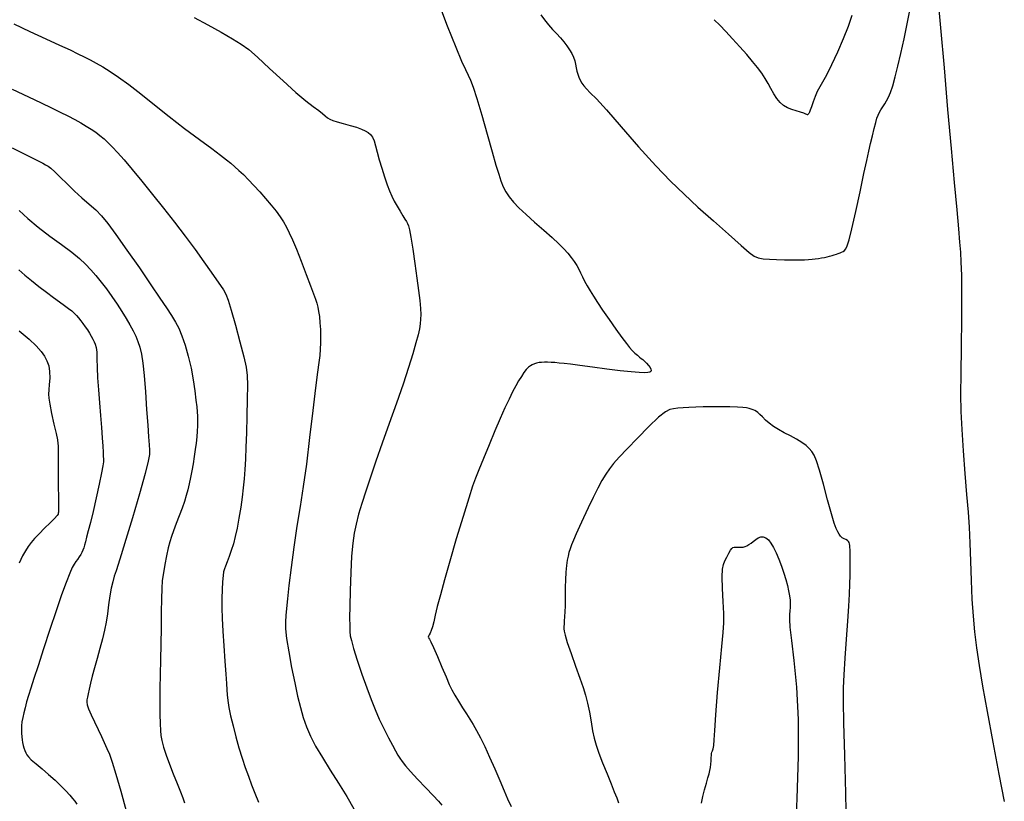
# Model space of a CAD drawing. Extents: x 349719 to 352919, y 1045800 to 1048800.
# Drawn here: x 351015 to 351236, y 1048363 to 1048539 of the extents above; entities that cross this region are included whole.
import ezdxf

# ---------------------------------------------------------------- set-up
doc = ezdxf.new("R2010")
doc.units = 0
doc.header["$MEASUREMENT"] = 0
doc.layers.add('INDEX', color=1, linetype='CONTINUOUS')
doc.layers.add('INTER', color=33, linetype='CONTINUOUS')

msp = doc.modelspace()

# ---------------------------------------------------------------- linework, layer by layer
at = {"layer": 'INDEX', "linetype": 'CONTINUOUS'}
for points, elevation in [([(351220.85, 1048544.57), (351221.57, 1048537.14), (351222.34, 1048528.16), (351223.13, 1048518.76), (351223.13, 1048518.76), (351223.92, 1048509.97), (351224.64, 1048502.32), (351225.22, 1048496.23), (351225.22, 1048496.23), (351225.61, 1048491.94), (351225.86, 1048488.97), (351226.03, 1048486.68), (351226.03, 1048486.68), (351226.16, 1048484.42), (351226.26, 1048481.55), (351226.3, 1048477.44), (351226.3, 1048477.44), (351226.26, 1048471.75), (351226.18, 1048465.35), (351226.1, 1048459.41), (351226.1, 1048459.41), (351226.08, 1048454.76), (351226.14, 1048450.86), (351226.33, 1048446.83), (351226.65, 1048442.04), (351227.04, 1048436.93), (351227.43, 1048432.18), (351227.43, 1048432.18), (351227.74, 1048428.28), (351227.98, 1048424.84), (351228.16, 1048421.3), (351228.16, 1048421.3), (351228.3, 1048417.24), (351228.44, 1048412.9), (351228.62, 1048408.67), (351228.62, 1048408.67), (351228.88, 1048404.86), (351229.22, 1048401.31), (351229.67, 1048397.71), (351229.67, 1048397.71), (351230.23, 1048393.79), (351230.99, 1048389.16), (351232.01, 1048383.45), (351232.01, 1048383.45), (351233.31, 1048376.52), (351234.69, 1048369.36), (351235.89, 1048363.2)], 2380), ([(351131.74, 1048540.06), (351132.56, 1048538.9), (351133.43, 1048537.8), (351133.43, 1048537.8), (351134.35, 1048536.78), (351135.27, 1048535.81), (351136.14, 1048534.88), (351136.14, 1048534.88), (351136.93, 1048533.97), (351137.61, 1048533.08), (351138.2, 1048532.21), (351138.2, 1048532.21), (351138.68, 1048531.36), (351139.07, 1048530.53), (351139.35, 1048529.71), (351139.35, 1048529.71), (351139.55, 1048528.92), (351139.7, 1048528.15), (351139.85, 1048527.4), (351139.85, 1048527.4), (351140.04, 1048526.69), (351140.29, 1048526), (351140.59, 1048525.35), (351140.59, 1048525.35), (351140.96, 1048524.71), (351141.42, 1048524.07), (351142.02, 1048523.39), (351142.02, 1048523.39), (351142.85, 1048522.54), (351144.22, 1048521.13), (351146.47, 1048518.66), (351146.47, 1048518.66), (351149.79, 1048514.87), (351153.71, 1048510.4), (351157.56, 1048506.11), (351157.56, 1048506.11), (351160.89, 1048502.63), (351163.91, 1048499.7), (351167.04, 1048496.84), (351167.04, 1048496.84), (351170.51, 1048493.74), (351173.92, 1048490.7), (351176.72, 1048488.22), (351176.72, 1048488.22), (351178.53, 1048486.65), (351179.65, 1048485.81), (351180.58, 1048485.42), (351180.58, 1048485.42), (351181.72, 1048485.2), (351183.12, 1048485.08), (351184.73, 1048485.02), (351186.48, 1048484.97), (351188.22, 1048484.95), (351189.76, 1048484.95), (351189.76, 1048484.95), (351190.96, 1048484.97), (351191.9, 1048485.01), (351192.68, 1048485.08), (351192.68, 1048485.08), (351193.42, 1048485.16), (351194.13, 1048485.26), (351194.8, 1048485.38), (351194.8, 1048485.38), (351195.45, 1048485.51), (351196.06, 1048485.66), (351196.64, 1048485.81), (351196.64, 1048485.81), (351197.18, 1048485.96), (351197.68, 1048486.1), (351198.15, 1048486.25), (351198.15, 1048486.25), (351198.58, 1048486.39), (351198.97, 1048486.54), (351199.33, 1048486.68), (351199.33, 1048486.68), (351199.65, 1048486.83), (351199.95, 1048487.05), (351200.25, 1048487.43), (351200.25, 1048487.43), (351200.57, 1048488.11), (351201.01, 1048489.47), (351201.64, 1048491.97), (351201.64, 1048491.97), (351202.51, 1048495.82), (351203.48, 1048500.28), (351204.35, 1048504.35), (351204.35, 1048504.35), (351204.98, 1048507.3), (351205.44, 1048509.38), (351205.84, 1048511.09), (351205.84, 1048511.09), (351206.26, 1048512.83), (351206.67, 1048514.49), (351207.02, 1048515.87), (351207.02, 1048515.87), (351207.28, 1048516.82), (351207.51, 1048517.48), (351207.77, 1048518.04), (351207.77, 1048518.04), (351208.14, 1048518.67), (351208.57, 1048519.35), (351209.02, 1048520.04), (351209.02, 1048520.04), (351209.44, 1048520.72), (351209.86, 1048521.52), (351210.31, 1048522.6), (351210.31, 1048522.6), (351210.81, 1048524.11), (351211.36, 1048526.07), (351211.97, 1048528.48), (351211.97, 1048528.48), (351212.64, 1048531.34), (351213.37, 1048534.65), (351214.16, 1048538.42), (351214.16, 1048538.42), (351214.99, 1048542.54)], 2380), ([(351012.94, 1048510.15), (351016.41, 1048508.41), (351016.41, 1048508.41), (351018.6, 1048507.31), (351019.79, 1048506.69), (351020.44, 1048506.34), (351020.44, 1048506.34), (351020.98, 1048506.01), (351021.61, 1048505.54), (351022.49, 1048504.74), (351022.49, 1048504.74), (351023.73, 1048503.52), (351025.25, 1048502.02), (351026.92, 1048500.42), (351026.92, 1048500.42), (351028.62, 1048498.91), (351030.25, 1048497.5), (351031.72, 1048496.18), (351033.01, 1048494.85), (351034.4, 1048493.17), (351036.23, 1048490.69), (351036.23, 1048490.69), (351038.72, 1048487.17), (351041.52, 1048483.15), (351044.12, 1048479.36), (351044.12, 1048479.36), (351046.14, 1048476.38), (351047.62, 1048474.14), (351048.74, 1048472.42), (351048.74, 1048472.42), (351049.62, 1048470.99), (351050.38, 1048469.58), (351051.09, 1048467.91), (351051.09, 1048467.91), (351051.81, 1048465.8), (351052.51, 1048463.32), (351053.12, 1048460.65), (351053.12, 1048460.65), (351053.61, 1048457.97), (351053.97, 1048455.49), (351054.22, 1048453.43), (351054.22, 1048453.43), (351054.4, 1048451.92), (351054.51, 1048450.79), (351054.57, 1048449.82), (351054.57, 1048449.82), (351054.59, 1048448.8), (351054.56, 1048447.68), (351054.5, 1048446.48), (351054.5, 1048446.48), (351054.4, 1048445.18), (351054.25, 1048443.79), (351054.07, 1048442.31), (351054.07, 1048442.31), (351053.85, 1048440.74), (351053.59, 1048439.14), (351053.32, 1048437.57), (351053.32, 1048437.57), (351053.03, 1048436.06), (351052.72, 1048434.63), (351052.4, 1048433.28), (351052.4, 1048433.28), (351052.06, 1048431.99), (351051.65, 1048430.66), (351051.14, 1048429.16), (351051.14, 1048429.16), (351050.49, 1048427.45), (351049.8, 1048425.68), (351049.17, 1048424.08), (351049.17, 1048424.08), (351048.7, 1048422.78), (351048.34, 1048421.59), (351047.99, 1048420.22), (351047.99, 1048420.22), (351047.61, 1048418.46), (351047.23, 1048416.49), (351046.91, 1048414.57), (351046.91, 1048414.57), (351046.67, 1048412.86), (351046.53, 1048411.07), (351046.45, 1048408.79), (351046.45, 1048408.79), (351046.42, 1048405.77), (351046.39, 1048402.23), (351046.35, 1048398.57), (351046.35, 1048398.57), (351046.26, 1048395.07), (351046.16, 1048391.77), (351046.09, 1048388.59), (351046.09, 1048388.59), (351046.09, 1048385.55), (351046.13, 1048382.82), (351046.19, 1048380.64), (351046.19, 1048380.64), (351046.24, 1048379.14), (351046.34, 1048378.02), (351046.56, 1048376.89), (351046.56, 1048376.89), (351046.97, 1048375.43), (351047.55, 1048373.65), (351048.28, 1048371.61), (351048.28, 1048371.61), (351049.12, 1048369.42), (351049.99, 1048367.28), (351050.74, 1048365.41), (351050.74, 1048365.41), (351051.3, 1048363.99), (351051.69, 1048362.94)], 2390), ([(351200.41, 1048356.95), (351200.25, 1048365.05), (351200.04, 1048373.62), (351199.86, 1048380.91), (351199.86, 1048380.91), (351199.75, 1048385.67), (351199.75, 1048388.78), (351199.88, 1048391.67), (351199.88, 1048391.67), (351200.13, 1048395.41), (351200.44, 1048399.67), (351200.74, 1048403.75), (351200.74, 1048403.75), (351200.97, 1048407.11), (351201.11, 1048409.82), (351201.21, 1048412.08), (351201.21, 1048412.08), (351201.26, 1048414.06), (351201.28, 1048415.76), (351201.28, 1048417.18), (351201.28, 1048417.18), (351201.26, 1048418.29), (351201.25, 1048419.15), (351201.23, 1048419.81), (351201.23, 1048419.81), (351201.2, 1048420.34), (351201.17, 1048420.76), (351201.12, 1048421.11), (351201.12, 1048421.11), (351201.04, 1048421.41), (351200.9, 1048421.67), (351200.66, 1048421.89), (351200.66, 1048421.89), (351200.31, 1048422.08), (351199.9, 1048422.27), (351199.49, 1048422.51), (351199.49, 1048422.51), (351199.11, 1048422.83), (351198.78, 1048423.27), (351198.45, 1048423.81), (351198.45, 1048423.81), (351198.11, 1048424.56), (351197.66, 1048425.8), (351197.04, 1048427.9), (351197.04, 1048427.9), (351196.19, 1048431.02), (351195.23, 1048434.56), (351194.36, 1048437.68), (351194.36, 1048437.68), (351193.68, 1048439.79), (351193.14, 1048441.05), (351192.64, 1048441.86), (351192.64, 1048441.86), (351192.07, 1048442.55), (351191.36, 1048443.22), (351190.41, 1048443.89), (351190.41, 1048443.89), (351189.2, 1048444.62), (351187.83, 1048445.37), (351186.45, 1048446.11), (351186.45, 1048446.11), (351185.18, 1048446.82), (351184.06, 1048447.51), (351183.07, 1048448.22), (351183.07, 1048448.22), (351182.23, 1048448.96), (351181.52, 1048449.65), (351180.96, 1048450.23), (351180.96, 1048450.23), (351180.53, 1048450.63), (351180.18, 1048450.9), (351179.84, 1048451.09), (351179.84, 1048451.09), (351179.46, 1048451.26), (351179.02, 1048451.41), (351178.52, 1048451.55), (351178.52, 1048451.55), (351177.94, 1048451.67), (351177.13, 1048451.78), (351175.93, 1048451.86), (351175.93, 1048451.86), (351174.23, 1048451.92), (351172.22, 1048451.95), (351170.15, 1048451.95), (351170.15, 1048451.95), (351168.25, 1048451.91), (351166.54, 1048451.85), (351165.02, 1048451.77), (351165.02, 1048451.77), (351163.69, 1048451.69), (351162.53, 1048451.59), (351161.56, 1048451.5), (351161.56, 1048451.5), (351160.72, 1048451.34), (351159.72, 1048450.82), (351158.21, 1048449.6), (351158.21, 1048449.6), (351156, 1048447.48), (351153.46, 1048444.9), (351151.11, 1048442.45), (351149.35, 1048440.59), (351148.1, 1048439.2), (351147.14, 1048438.01), (351147.14, 1048438.01), (351146.31, 1048436.78), (351145.48, 1048435.36), (351144.56, 1048433.63), (351144.56, 1048433.63), (351143.51, 1048431.52), (351142.39, 1048429.22), (351141.32, 1048426.99), (351141.32, 1048426.99), (351140.41, 1048425.02), (351139.66, 1048423.35), (351139.08, 1048421.98), (351139.08, 1048421.98), (351138.64, 1048420.88), (351138.31, 1048419.98), (351138.06, 1048419.17), (351138.06, 1048419.17), (351137.85, 1048418.36), (351137.67, 1048417.43), (351137.51, 1048416.25), (351137.51, 1048416.25), (351137.36, 1048414.75), (351137.25, 1048413.06), (351137.19, 1048411.38), (351137.19, 1048411.38), (351137.18, 1048409.85), (351137.2, 1048408.45), (351137.2, 1048407.14), (351137.2, 1048407.14), (351137.15, 1048405.89), (351137.08, 1048404.75), (351137, 1048403.79), (351137, 1048403.79), (351136.95, 1048403.07), (351136.92, 1048402.52), (351136.93, 1048402.04), (351136.93, 1048402.04), (351136.98, 1048401.49), (351137.2, 1048400.58), (351137.69, 1048398.98), (351137.69, 1048398.98), (351138.54, 1048396.51), (351139.56, 1048393.62), (351140.53, 1048390.91), (351140.53, 1048390.91), (351141.27, 1048388.81), (351141.81, 1048387.09), (351142.24, 1048385.34), (351142.24, 1048385.34), (351142.64, 1048383.28), (351143.01, 1048381.09), (351143.36, 1048379.08), (351143.36, 1048379.08), (351143.71, 1048377.42), (351144.14, 1048375.88), (351144.76, 1048374.1), (351144.76, 1048374.1), (351145.63, 1048371.86), (351146.61, 1048369.41), (351147.53, 1048367.15), (351147.53, 1048367.15), (351148.25, 1048365.37), (351148.78, 1048364), (351149.17, 1048362.91)], 2380)]:
    msp.add_lwpolyline(points, dxfattribs=dict(at, elevation=elevation))
at = {"layer": 'INTER', "color": 33, "linetype": 'CONTINUOUS'}
for points, elevation in [([(351108.5, 1048543.37), (351110.72, 1048537.57), (351112.62, 1048532.77), (351112.62, 1048532.77), (351113.93, 1048529.61), (351114.78, 1048527.72), (351115.38, 1048526.51), (351115.38, 1048526.51), (351115.92, 1048525.37), (351116.55, 1048523.79), (351117.38, 1048521.26), (351117.38, 1048521.26), (351118.48, 1048517.5), (351119.68, 1048513.19), (351120.79, 1048509.22), (351120.79, 1048509.22), (351121.63, 1048506.27), (351122.26, 1048504.21), (351122.78, 1048502.69), (351122.78, 1048502.69), (351123.29, 1048501.41), (351123.87, 1048500.24), (351124.6, 1048499.11), (351124.6, 1048499.11), (351125.56, 1048497.93), (351126.81, 1048496.64), (351128.41, 1048495.14), (351128.41, 1048495.14), (351130.34, 1048493.42), (351132.39, 1048491.62), (351134.27, 1048489.96), (351134.27, 1048489.96), (351135.75, 1048488.59), (351136.89, 1048487.45), (351137.8, 1048486.45), (351137.8, 1048486.45), (351138.58, 1048485.51), (351139.25, 1048484.59), (351139.81, 1048483.71), (351139.81, 1048483.71), (351140.26, 1048482.86), (351140.67, 1048482.01), (351141.09, 1048481.12), (351141.09, 1048481.12), (351141.58, 1048480.16), (351142.15, 1048479.12), (351142.8, 1048478), (351143.54, 1048476.79), (351144.45, 1048475.38), (351145.61, 1048473.65), (351145.61, 1048473.65), (351147.06, 1048471.57), (351148.59, 1048469.4), (351149.95, 1048467.51), (351149.95, 1048467.51), (351150.95, 1048466.17), (351151.67, 1048465.26), (351152.26, 1048464.6), (351152.26, 1048464.6), (351152.86, 1048464.02), (351153.44, 1048463.51), (351153.93, 1048463.1), (351153.93, 1048463.1), (351154.32, 1048462.8), (351154.66, 1048462.53), (351155.02, 1048462.2), (351155.02, 1048462.2), (351155.46, 1048461.75), (351155.91, 1048461.23), (351156.28, 1048460.74), (351156.28, 1048460.74), (351156.48, 1048460.37), (351156.53, 1048460.09), (351156.45, 1048459.89), (351156.45, 1048459.89), (351156.24, 1048459.73), (351155.81, 1048459.63), (351155.04, 1048459.59), (351155.04, 1048459.59), (351153.8, 1048459.63), (351152.01, 1048459.76), (351149.59, 1048460.02), (351149.59, 1048460.02), (351146.56, 1048460.4), (351143.35, 1048460.83), (351140.51, 1048461.21), (351140.51, 1048461.21), (351138.43, 1048461.49), (351136.97, 1048461.66), (351135.88, 1048461.77), (351135.88, 1048461.77), (351134.91, 1048461.85), (351134.03, 1048461.9), (351133.24, 1048461.93), (351133.24, 1048461.93), (351132.54, 1048461.94), (351131.91, 1048461.91), (351131.33, 1048461.85), (351131.33, 1048461.85), (351130.79, 1048461.74), (351130.28, 1048461.59), (351129.82, 1048461.4), (351129.82, 1048461.4), (351129.38, 1048461.15), (351128.94, 1048460.81), (351128.47, 1048460.31), (351128.47, 1048460.31), (351127.95, 1048459.62), (351127.37, 1048458.76), (351126.75, 1048457.75), (351126.75, 1048457.75), (351126.1, 1048456.61), (351125.39, 1048455.28), (351124.59, 1048453.65), (351124.59, 1048453.65), (351123.67, 1048451.66), (351122.61, 1048449.27), (351121.42, 1048446.49), (351121.42, 1048446.49), (351120.12, 1048443.38), (351118.85, 1048440.31), (351117.79, 1048437.73), (351117.79, 1048437.73), (351117.04, 1048435.88), (351116.38, 1048434.07), (351115.52, 1048431.4), (351115.52, 1048431.4), (351114.25, 1048427.24), (351112.74, 1048422.22), (351111.28, 1048417.24), (351111.28, 1048417.24), (351110.07, 1048413.03), (351109.15, 1048409.67), (351108.47, 1048407.05), (351108.47, 1048407.05), (351108, 1048405.06), (351107.67, 1048403.59), (351107.39, 1048402.5), (351107.39, 1048402.5), (351107.11, 1048401.68), (351106.83, 1048401.08), (351106.61, 1048400.66), (351106.61, 1048400.66), (351106.49, 1048400.37), (351106.45, 1048400.15), (351106.51, 1048399.96), (351106.68, 1048399.68), (351107.02, 1048399.07), (351107.61, 1048397.83), (351107.61, 1048397.83), (351108.49, 1048395.81), (351109.5, 1048393.42), (351110.43, 1048391.19), (351110.43, 1048391.19), (351111.15, 1048389.54), (351111.76, 1048388.28), (351112.41, 1048387.09), (351112.41, 1048387.09), (351113.24, 1048385.73), (351114.15, 1048384.28), (351115.04, 1048382.9), (351115.04, 1048382.9), (351115.8, 1048381.68), (351116.51, 1048380.49), (351117.26, 1048379.16), (351117.26, 1048379.16), (351118.14, 1048377.52), (351119.13, 1048375.53), (351120.23, 1048373.19), (351120.23, 1048373.19), (351121.4, 1048370.56), (351122.53, 1048367.91), (351123.5, 1048365.6), (351123.5, 1048365.6), (351124.27, 1048363.81), (351125.07, 1048362.08)], 2382), ([(351053.8, 1048539.43), (351056.87, 1048537.82), (351059.89, 1048536.16), (351062.47, 1048534.68), (351062.47, 1048534.68), (351064.39, 1048533.48), (351066.08, 1048532.23), (351068.07, 1048530.5), (351068.07, 1048530.5), (351070.77, 1048528.01), (351073.8, 1048525.18), (351076.67, 1048522.59), (351076.67, 1048522.59), (351078.93, 1048520.69), (351080.6, 1048519.4), (351081.81, 1048518.51), (351081.81, 1048518.51), (351082.67, 1048517.84), (351083.3, 1048517.31), (351083.81, 1048516.9), (351083.81, 1048516.9), (351084.33, 1048516.57), (351085, 1048516.27), (351085.97, 1048515.96), (351085.97, 1048515.96), (351087.32, 1048515.58), (351088.85, 1048515.18), (351090.29, 1048514.76), (351090.29, 1048514.76), (351091.42, 1048514.37), (351092.26, 1048513.98), (351092.91, 1048513.58), (351092.91, 1048513.58), (351093.44, 1048513.11), (351093.89, 1048512.51), (351094.26, 1048511.69), (351094.26, 1048511.69), (351094.61, 1048510.56), (351094.97, 1048509.14), (351095.42, 1048507.45), (351095.42, 1048507.45), (351095.99, 1048505.54), (351096.61, 1048503.6), (351097.22, 1048501.85), (351097.75, 1048500.44), (351098.25, 1048499.27), (351098.8, 1048498.17), (351098.8, 1048498.17), (351099.45, 1048497.01), (351100.13, 1048495.87), (351100.73, 1048494.88), (351100.73, 1048494.88), (351101.19, 1048494.13), (351101.52, 1048493.56), (351101.76, 1048493.11), (351101.76, 1048493.11), (351101.97, 1048492.62), (351102.2, 1048491.74), (351102.52, 1048490.09), (351102.52, 1048490.09), (351102.95, 1048487.4), (351103.43, 1048484.13), (351103.89, 1048480.85), (351103.89, 1048480.85), (351104.25, 1048478.07), (351104.51, 1048475.82), (351104.66, 1048474.06), (351104.66, 1048474.06), (351104.73, 1048472.71), (351104.72, 1048471.61), (351104.63, 1048470.59), (351104.63, 1048470.59), (351104.46, 1048469.49), (351104.15, 1048468.12), (351103.67, 1048466.28), (351103.67, 1048466.28), (351102.96, 1048463.83), (351102, 1048460.73), (351100.77, 1048457.01), (351100.77, 1048457.01), (351099.29, 1048452.71), (351097.68, 1048448.16), (351096.1, 1048443.72), (351096.1, 1048443.72), (351094.69, 1048439.69), (351093.46, 1048436.11), (351092.4, 1048432.96), (351092.4, 1048432.96), (351091.51, 1048430.2), (351090.77, 1048427.77), (351090.2, 1048425.58), (351090.2, 1048425.58), (351089.77, 1048423.52), (351089.46, 1048421.24), (351089.22, 1048418.36), (351089.22, 1048418.36), (351089.03, 1048414.66), (351088.88, 1048410.67), (351088.79, 1048407.09), (351088.79, 1048407.09), (351088.76, 1048404.46), (351088.79, 1048402.67), (351088.84, 1048401.44), (351088.84, 1048401.44), (351088.92, 1048400.48), (351089.15, 1048399.36), (351089.64, 1048397.62), (351089.64, 1048397.62), (351090.48, 1048394.99), (351091.53, 1048391.86), (351092.61, 1048388.76), (351092.61, 1048388.76), (351093.57, 1048386.13), (351094.47, 1048383.87), (351095.41, 1048381.74), (351095.41, 1048381.74), (351096.45, 1048379.59), (351097.5, 1048377.55), (351098.41, 1048375.83), (351098.41, 1048375.83), (351099.09, 1048374.56), (351099.61, 1048373.65), (351100.06, 1048372.91), (351100.06, 1048372.91), (351100.58, 1048372.16), (351101.31, 1048371.24), (351102.44, 1048369.94), (351102.44, 1048369.94), (351104.05, 1048368.2), (351105.86, 1048366.27), (351107.51, 1048364.53), (351107.51, 1048364.53), (351108.71, 1048363.25), (351109.52, 1048362.35)], 2384), ([(351201.63, 1048539.87), (351200.77, 1048537.44), (351199.67, 1048534.65), (351199.67, 1048534.65), (351198.38, 1048531.67), (351197.06, 1048528.83), (351195.91, 1048526.5), (351195.91, 1048526.5), (351195.04, 1048524.91), (351194.4, 1048523.82), (351193.87, 1048522.84), (351193.87, 1048522.84), (351193.37, 1048521.68), (351192.91, 1048520.45), (351192.53, 1048519.38), (351192.53, 1048519.38), (351192.26, 1048518.63), (351192.09, 1048518.16), (351191.96, 1048517.87), (351191.96, 1048517.87), (351191.84, 1048517.68), (351191.74, 1048517.57), (351191.64, 1048517.55), (351191.64, 1048517.55), (351191.52, 1048517.6), (351191.3, 1048517.73), (351190.84, 1048517.92), (351190.84, 1048517.92), (351190.09, 1048518.17), (351189.13, 1048518.46), (351188.11, 1048518.79), (351188.11, 1048518.79), (351187.16, 1048519.16), (351186.3, 1048519.64), (351185.51, 1048520.31), (351185.51, 1048520.31), (351184.78, 1048521.23), (351184.1, 1048522.31), (351183.46, 1048523.46), (351183.46, 1048523.46), (351182.83, 1048524.6), (351182.15, 1048525.75), (351181.37, 1048526.93), (351181.37, 1048526.93), (351180.45, 1048528.18), (351179.34, 1048529.56), (351178.01, 1048531.11), (351176.47, 1048532.84), (351174.84, 1048534.63), (351173.29, 1048536.28), (351173.29, 1048536.28), (351171.93, 1048537.7), (351170.67, 1048538.95)], 2378), ([(351013.3, 1048538.01), (351016.89, 1048536.32), (351020.47, 1048534.67), (351023.59, 1048533.24), (351023.59, 1048533.24), (351025.96, 1048532.14), (351027.71, 1048531.31), (351029.12, 1048530.6), (351029.12, 1048530.6), (351030.45, 1048529.91), (351031.8, 1048529.18), (351033.27, 1048528.33), (351034.93, 1048527.33), (351036.86, 1048526.06), (351039.14, 1048524.4), (351039.14, 1048524.4), (351041.83, 1048522.29), (351044.88, 1048519.83), (351048.21, 1048517.18), (351048.21, 1048517.18), (351051.69, 1048514.51), (351055, 1048512.02), (351057.77, 1048509.96), (351057.77, 1048509.96), (351059.74, 1048508.49), (351061.08, 1048507.46), (351062.08, 1048506.66), (351062.08, 1048506.66), (351062.98, 1048505.9), (351063.89, 1048505.08), (351064.89, 1048504.12), (351064.89, 1048504.12), (351066.02, 1048502.97), (351067.26, 1048501.66), (351068.57, 1048500.22), (351068.57, 1048500.22), (351069.89, 1048498.74), (351071.15, 1048497.26), (351072.26, 1048495.88), (351072.26, 1048495.88), (351073.16, 1048494.64), (351073.9, 1048493.49), (351074.56, 1048492.33), (351074.56, 1048492.33), (351075.21, 1048491.06), (351075.93, 1048489.48), (351076.81, 1048487.37), (351076.81, 1048487.37), (351077.89, 1048484.63), (351079.02, 1048481.69), (351079.99, 1048479.11), (351079.99, 1048479.11), (351080.67, 1048477.3), (351081.09, 1048476.1), (351081.38, 1048475.2), (351081.38, 1048475.2), (351081.61, 1048474.32), (351081.8, 1048473.35), (351081.97, 1048472.2), (351081.97, 1048472.2), (351082.1, 1048470.84), (351082.2, 1048469.34), (351082.25, 1048467.8), (351082.25, 1048467.8), (351082.24, 1048466.32), (351082.18, 1048464.88), (351082.05, 1048463.45), (351082.05, 1048463.45), (351081.83, 1048461.89), (351081.51, 1048459.69), (351081.06, 1048456.19), (351081.06, 1048456.19), (351080.47, 1048451.06), (351079.77, 1048445.01), (351079.04, 1048439.07), (351079.04, 1048439.07), (351078.32, 1048433.98), (351077.62, 1048429.49), (351076.93, 1048425.07), (351076.93, 1048425.07), (351076.25, 1048420.39), (351075.62, 1048415.79), (351075.12, 1048411.79), (351075.12, 1048411.79), (351074.78, 1048408.78), (351074.56, 1048406.61), (351074.43, 1048404.98), (351074.43, 1048404.98), (351074.35, 1048403.58), (351074.38, 1048402.02), (351074.61, 1048399.86), (351074.61, 1048399.86), (351075.09, 1048396.84), (351075.73, 1048393.34), (351076.42, 1048389.88), (351076.42, 1048389.88), (351077.08, 1048386.89), (351077.71, 1048384.34), (351078.36, 1048382.09), (351078.36, 1048382.09), (351079.08, 1048380.01), (351079.96, 1048377.91), (351081.13, 1048375.65), (351081.13, 1048375.65), (351082.65, 1048373.08), (351084.42, 1048370.26), (351086.29, 1048367.29), (351086.29, 1048367.29), (351088.1, 1048364.3), (351089.74, 1048361.53)], 2386), ([(351012.92, 1048523.35), (351016.56, 1048521.62), (351016.56, 1048521.62), (351019.46, 1048520.23), (351021.77, 1048519.12), (351023.7, 1048518.18), (351023.7, 1048518.18), (351025.43, 1048517.31), (351026.98, 1048516.5), (351028.37, 1048515.75), (351028.37, 1048515.75), (351029.59, 1048515.05), (351030.69, 1048514.37), (351031.7, 1048513.67), (351031.7, 1048513.67), (351032.66, 1048512.93), (351033.6, 1048512.13), (351034.53, 1048511.27), (351034.53, 1048511.27), (351035.5, 1048510.31), (351036.63, 1048509.1), (351038.06, 1048507.46), (351038.06, 1048507.46), (351039.92, 1048505.27), (351042.1, 1048502.62), (351044.49, 1048499.67), (351044.49, 1048499.67), (351046.96, 1048496.57), (351049.43, 1048493.41), (351051.81, 1048490.28), (351051.81, 1048490.28), (351054.04, 1048487.26), (351056.02, 1048484.52), (351057.65, 1048482.22), (351057.65, 1048482.22), (351058.88, 1048480.49), (351059.78, 1048479.21), (351060.43, 1048478.19), (351060.43, 1048478.19), (351060.95, 1048477.22), (351061.47, 1048475.87), (351062.16, 1048473.64), (351062.16, 1048473.64), (351063.09, 1048470.3), (351064.1, 1048466.51), (351064.96, 1048463.15), (351064.96, 1048463.15), (351065.48, 1048460.83), (351065.72, 1048459), (351065.78, 1048456.8), (351065.78, 1048456.8), (351065.76, 1048453.62), (351065.68, 1048449.84), (351065.57, 1048446.09), (351065.57, 1048446.09), (351065.45, 1048442.86), (351065.33, 1048440.14), (351065.19, 1048437.81), (351065.19, 1048437.81), (351065.05, 1048435.74), (351064.87, 1048433.75), (351064.62, 1048431.65), (351064.62, 1048431.65), (351064.29, 1048429.33), (351063.9, 1048426.92), (351063.48, 1048424.67), (351063.48, 1048424.67), (351063.06, 1048422.75), (351062.64, 1048421.1), (351062.18, 1048419.62), (351062.18, 1048419.62), (351061.71, 1048418.27), (351061.25, 1048417.08), (351060.87, 1048416.14), (351060.62, 1048415.48), (351060.45, 1048414.85), (351060.33, 1048413.97), (351060.33, 1048413.97), (351060.2, 1048412.6), (351060.09, 1048410.84), (351060.03, 1048408.84), (351060.03, 1048408.84), (351060.02, 1048406.72), (351060.1, 1048404.35), (351060.25, 1048401.52), (351060.25, 1048401.52), (351060.49, 1048398.17), (351060.75, 1048394.74), (351060.96, 1048391.79), (351060.96, 1048391.79), (351061.08, 1048389.73), (351061.15, 1048388.32), (351061.23, 1048387.16), (351061.23, 1048387.16), (351061.38, 1048385.89), (351061.64, 1048384.36), (351062.03, 1048382.48), (351062.03, 1048382.48), (351062.56, 1048380.22), (351063.2, 1048377.74), (351063.89, 1048375.27), (351063.89, 1048375.27), (351064.6, 1048372.97), (351065.3, 1048370.85), (351066.02, 1048368.87), (351066.02, 1048368.87), (351066.74, 1048366.97), (351067.49, 1048365.07), (351068.3, 1048363.09)], 2388), ([(351014.48, 1048496.02), (351016.45, 1048494.28), (351018.8, 1048492.33), (351018.8, 1048492.33), (351021.4, 1048490.32), (351024, 1048488.4), (351026.3, 1048486.67), (351026.3, 1048486.67), (351028.06, 1048485.24), (351029.43, 1048483.98), (351030.61, 1048482.75), (351030.61, 1048482.75), (351031.76, 1048481.43), (351032.94, 1048479.98), (351034.12, 1048478.42), (351034.12, 1048478.42), (351035.32, 1048476.74), (351036.49, 1048475.03), (351037.57, 1048473.35), (351037.57, 1048473.35), (351038.54, 1048471.79), (351039.39, 1048470.35), (351040.11, 1048469.04), (351040.11, 1048469.04), (351040.71, 1048467.83), (351041.2, 1048466.63), (351041.61, 1048465.33), (351041.61, 1048465.33), (351041.97, 1048463.79), (351042.28, 1048461.75), (351042.58, 1048458.96), (351042.58, 1048458.96), (351042.87, 1048455.31), (351043.15, 1048451.35), (351043.38, 1048447.79), (351043.38, 1048447.79), (351043.57, 1048445.17), (351043.71, 1048443.4), (351043.79, 1048442.19), (351043.78, 1048441.2), (351043.52, 1048439.71), (351042.8, 1048436.91), (351042.8, 1048436.91), (351041.51, 1048432.35), (351039.95, 1048426.97), (351038.5, 1048422.07), (351038.5, 1048422.07), (351037.45, 1048418.65), (351036.76, 1048416.48), (351036.27, 1048415.03), (351036.27, 1048415.03), (351035.87, 1048413.82), (351035.52, 1048412.6), (351035.2, 1048411.17), (351035.2, 1048411.17), (351034.9, 1048409.4), (351034.61, 1048407.41), (351034.32, 1048405.42), (351034.32, 1048405.42), (351034.02, 1048403.55), (351033.66, 1048401.72), (351033.22, 1048399.77), (351033.22, 1048399.77), (351032.65, 1048397.61), (351032.03, 1048395.36), (351031.43, 1048393.22), (351031.43, 1048393.22), (351030.92, 1048391.35), (351030.52, 1048389.77), (351030.21, 1048388.47), (351030.21, 1048388.47), (351029.98, 1048387.44), (351029.82, 1048386.64), (351029.72, 1048386.03), (351029.72, 1048386.03), (351029.67, 1048385.53), (351029.75, 1048384.95), (351030.06, 1048384.06), (351030.06, 1048384.06), (351030.65, 1048382.72), (351031.42, 1048381.08), (351032.23, 1048379.4), (351032.23, 1048379.4), (351032.97, 1048377.85), (351033.62, 1048376.45), (351034.21, 1048375.14), (351034.21, 1048375.14), (351034.77, 1048373.82), (351035.41, 1048372.06), (351036.25, 1048369.38), (351036.25, 1048369.38), (351037.36, 1048365.52), (351038.56, 1048361.14)], 2392), ([(351014.39, 1048482.72), (351015.74, 1048481.54), (351017.27, 1048480.29), (351017.27, 1048480.29), (351018.94, 1048478.97), (351020.65, 1048477.68), (351022.24, 1048476.5), (351022.24, 1048476.5), (351023.6, 1048475.52), (351024.72, 1048474.71), (351025.61, 1048474.05), (351025.61, 1048474.05), (351026.31, 1048473.48), (351026.86, 1048472.97), (351027.35, 1048472.45), (351027.35, 1048472.45), (351027.84, 1048471.9), (351028.33, 1048471.29), (351028.83, 1048470.63), (351028.83, 1048470.63), (351029.33, 1048469.93), (351029.82, 1048469.2), (351030.28, 1048468.49), (351030.28, 1048468.49), (351030.69, 1048467.81), (351031.05, 1048467.17), (351031.36, 1048466.57), (351031.36, 1048466.57), (351031.61, 1048465.98), (351031.81, 1048465.25), (351031.93, 1048464.22), (351031.93, 1048464.22), (351031.99, 1048462.73), (351032.03, 1048460.79), (351032.12, 1048458.44), (351032.12, 1048458.44), (351032.3, 1048455.73), (351032.54, 1048452.84), (351032.79, 1048449.97), (351032.79, 1048449.97), (351032.99, 1048447.29), (351033.15, 1048444.96), (351033.27, 1048443.08), (351033.27, 1048443.08), (351033.34, 1048441.73), (351033.39, 1048440.8), (351033.42, 1048440.14), (351033.42, 1048440.14), (351033.42, 1048439.55), (351033.32, 1048438.67), (351033.03, 1048437.06), (351033.03, 1048437.06), (351032.49, 1048434.51), (351031.8, 1048431.43), (351031.1, 1048428.41), (351031.1, 1048428.41), (351030.5, 1048425.94), (351030.03, 1048424.04), (351029.66, 1048422.62), (351029.66, 1048422.62), (351029.39, 1048421.58), (351029.19, 1048420.83), (351029.01, 1048420.23), (351029.01, 1048420.23), (351028.83, 1048419.7), (351028.62, 1048419.19), (351028.36, 1048418.69), (351028.36, 1048418.69), (351028.02, 1048418.17), (351027.64, 1048417.64), (351027.25, 1048417.13), (351027.25, 1048417.13), (351026.87, 1048416.59), (351026.43, 1048415.8), (351025.85, 1048414.5), (351025.05, 1048412.45), (351024.04, 1048409.64), (351022.81, 1048406.07), (351022.81, 1048406.07), (351021.41, 1048401.87), (351019.99, 1048397.55), (351018.74, 1048393.72), (351018.74, 1048393.72), (351017.8, 1048390.83), (351017.13, 1048388.71), (351016.61, 1048387.06), (351016.61, 1048387.06), (351016.18, 1048385.6), (351015.82, 1048384.28), (351015.52, 1048383.11), (351015.52, 1048383.11), (351015.29, 1048382.07), (351015.12, 1048381.12), (351015.03, 1048380.24), (351015.03, 1048380.24), (351015.02, 1048379.37), (351015.05, 1048378.54), (351015.11, 1048377.77), (351015.11, 1048377.77), (351015.18, 1048377.07), (351015.28, 1048376.43), (351015.4, 1048375.82), (351015.4, 1048375.82), (351015.57, 1048375.23), (351015.77, 1048374.67), (351015.97, 1048374.17), (351015.97, 1048374.17), (351016.19, 1048373.73), (351016.56, 1048373.25), (351017.22, 1048372.6), (351017.22, 1048372.6), (351018.29, 1048371.69), (351019.65, 1048370.56), (351021.12, 1048369.29), (351021.12, 1048369.29), (351022.56, 1048367.97), (351023.88, 1048366.7), (351024.99, 1048365.57), (351024.99, 1048365.57), (351025.85, 1048364.65), (351026.49, 1048363.9), (351027.01, 1048363.25), (351027.01, 1048363.25), (351027.45, 1048362.63)], 2394), ([(351014.53, 1048469.01), (351016.71, 1048467.12), (351016.71, 1048467.12), (351018.32, 1048465.6), (351019.42, 1048464.37), (351020.18, 1048463.3), (351020.18, 1048463.3), (351020.75, 1048462.24), (351021.14, 1048461.12), (351021.34, 1048459.85), (351021.34, 1048459.85), (351021.36, 1048458.4), (351021.27, 1048456.95), (351021.15, 1048455.71), (351021.15, 1048455.71), (351021.09, 1048454.79), (351021.14, 1048453.87), (351021.36, 1048452.5), (351021.36, 1048452.5), (351021.8, 1048450.44), (351022.32, 1048448.06), (351022.79, 1048445.94), (351022.79, 1048445.94), (351023.08, 1048444.52), (351023.21, 1048443.68), (351023.27, 1048443.17), (351023.27, 1048443.17), (351023.29, 1048442.76), (351023.29, 1048442.18), (351023.28, 1048441.17), (351023.28, 1048441.17), (351023.27, 1048439.58), (351023.26, 1048437.68), (351023.26, 1048435.85), (351023.26, 1048435.85), (351023.27, 1048434.38), (351023.29, 1048433.25), (351023.31, 1048432.34), (351023.31, 1048432.34), (351023.33, 1048431.54), (351023.34, 1048430.83), (351023.35, 1048430.23), (351023.35, 1048430.23), (351023.36, 1048429.72), (351023.36, 1048429.29), (351023.35, 1048428.91), (351023.35, 1048428.91), (351023.33, 1048428.58), (351023.31, 1048428.28), (351023.29, 1048428.03), (351023.29, 1048428.03), (351023.25, 1048427.81), (351023.03, 1048427.46), (351022.47, 1048426.84), (351022.47, 1048426.84), (351021.46, 1048425.83), (351020.2, 1048424.61), (351018.97, 1048423.38), (351018.97, 1048423.38), (351017.97, 1048422.32), (351017.2, 1048421.4), (351016.54, 1048420.52), (351015.93, 1048419.58), (351015.27, 1048418.41), (351014.5, 1048416.81)], 2396), ([(351167.87, 1048362.8), (351168.16, 1048364.32), (351168.16, 1048364.32), (351168.54, 1048365.86), (351168.93, 1048367.31), (351169.29, 1048368.54), (351169.29, 1048368.54), (351169.56, 1048369.45), (351169.74, 1048370.17), (351169.86, 1048370.85), (351169.86, 1048370.85), (351169.95, 1048371.6), (351170, 1048372.38), (351170.03, 1048373.06), (351170.03, 1048373.06), (351170.07, 1048373.58), (351170.12, 1048373.96), (351170.2, 1048374.27), (351170.2, 1048374.27), (351170.34, 1048374.59), (351170.48, 1048375.06), (351170.61, 1048375.81), (351170.61, 1048375.81), (351170.7, 1048377.06), (351170.82, 1048379.2), (351171.06, 1048382.7), (351171.06, 1048382.7), (351171.47, 1048387.7), (351171.97, 1048393.24), (351172.42, 1048398.04), (351172.42, 1048398.04), (351172.72, 1048401.21), (351172.86, 1048403.35), (351172.85, 1048405.43), (351172.85, 1048405.43), (351172.73, 1048408.14), (351172.57, 1048411.11), (351172.48, 1048413.7), (351172.48, 1048413.7), (351172.55, 1048415.43), (351172.77, 1048416.51), (351173.11, 1048417.32), (351173.11, 1048417.32), (351173.55, 1048418.16), (351174, 1048418.99), (351174.39, 1048419.67), (351174.39, 1048419.67), (351174.65, 1048420.1), (351174.88, 1048420.32), (351175.18, 1048420.4), (351175.18, 1048420.4), (351175.63, 1048420.39), (351176.17, 1048420.36), (351176.71, 1048420.35), (351177.19, 1048420.4), (351177.63, 1048420.52), (351178.06, 1048420.7), (351178.06, 1048420.7), (351178.51, 1048420.96), (351178.98, 1048421.27), (351179.49, 1048421.65), (351179.49, 1048421.65), (351180.02, 1048422.07), (351180.58, 1048422.46), (351181.14, 1048422.7), (351181.14, 1048422.7), (351181.72, 1048422.71), (351182.29, 1048422.48), (351182.88, 1048422.01), (351182.88, 1048422.01), (351183.46, 1048421.29), (351184.05, 1048420.32), (351184.65, 1048419.11), (351184.65, 1048419.11), (351185.25, 1048417.68), (351185.82, 1048416.12), (351186.34, 1048414.56), (351186.34, 1048414.56), (351186.78, 1048413.1), (351187.15, 1048411.75), (351187.43, 1048410.53), (351187.43, 1048410.53), (351187.63, 1048409.42), (351187.75, 1048408.43), (351187.79, 1048407.56), (351187.79, 1048407.56), (351187.75, 1048406.8), (351187.68, 1048406.05), (351187.62, 1048405.22), (351187.62, 1048405.22), (351187.61, 1048404.15), (351187.73, 1048402.39), (351188.06, 1048399.43), (351188.06, 1048399.43), (351188.63, 1048394.9), (351189.22, 1048388.9), (351189.6, 1048381.66), (351189.6, 1048381.66), (351189.57, 1048373.35), (351189.25, 1048363.88), (351188.84, 1048353.12)], 2378)]:
    msp.add_lwpolyline(points, dxfattribs=dict(at, elevation=elevation))

doc.saveas('drawing.dxf')
